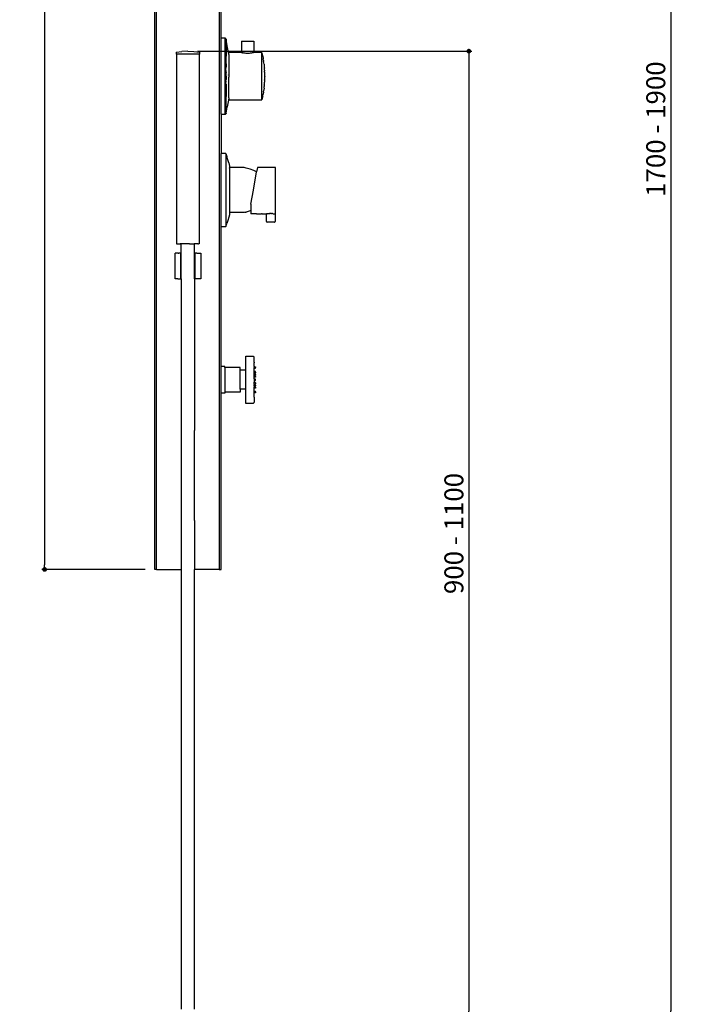
# Model space of a CAD drawing. Units: millimetres. Extents: x 360 to 2267, y 366 to 3314.
# Drawn here: x 1547 to 2267, y 1350 to 2388 of the extents above; entities that cross this region are included whole.
import ezdxf

# ---------------------------------------------------------------- set-up
doc = ezdxf.new("R2010")
doc.units = ezdxf.units.MM
doc.layers.add('COTA', color=1, linetype='Continuous')
doc.layers.add('RUBINETTOS', color=2, linetype='Continuous')
doc.styles.get("Standard").update_dxf_attribs({"font": 'arial.ttf'})
doc.dimstyles.new('Milímetros', dxfattribs={"dimtxt": 11, "dimasz": 5, "dimexe": 3, "dimexo": 10, "dimgap": 3, "dimtad": 1, "dimtxsty": 'Standard', "dimblk": 'DOT', "dimcen": 2.5, "dimadec": 0, "dimazin": 0, "dimtfac": 1, "dimtmove": 0, "dimatfit": 3, "dimldrblk": 'DOT', "dimfxl": 0, "dimarcsym": 0})

# ---------------------------------------------------------------- blocks, each defined once
blk = doc.blocks.new('_Dot')
at = {"color": 0, "linetype": 'ByBlock', "lineweight": -2}
blk.add_line((-0.5, 0), (-1, 0), dxfattribs=at)
at = {"color": 0, "linetype": 'ByBlock', "const_width": 0.5}
blk.add_lwpolyline([(-0.25, 0, 1), (0.25, 0, 1)], format="xyb", close=True, dxfattribs=at)
blk = doc.blocks.new('*D61')
at = {"layer": 'COTA', "color": 0, "lineweight": -2}
for p, q in [((2152.4, 3207.6), (2236.2, 3207.6)), ((2233.2, 3202.6), (2233.2, 1343.1)), ((1732.6, 1338.1), (2236.2, 1338.1))]:
    blk.add_line(p, q, dxfattribs=at)
at = {"layer": 'Defpoints', "color": 0}
for p in [(2142.4, 3207.6), (1722.6, 1338.1), (2233.2, 1338.1)]:
    blk.add_point(p, dxfattribs=at)
at = {"layer": 'COTA', "color": 0, "lineweight": -2, "xscale": 5, "yscale": 5, "zscale": 5}
for p, rotation in [((2233.2, 3207.6), 90), ((2233.2, 1338.1), 270)]:
    blk.add_blockref('_Dot', p, dxfattribs=dict(at, rotation=rotation))
at = {"layer": 'COTA', "color": 0, "insert": (2220, 2272.9), "char_height": 20, "attachment_point": 5, "rotation": 90}
blk.add_mtext('1700 - 1900', dxfattribs=at)
blk = doc.blocks.new('*D64')
at = {"layer": 'COTA', "color": 0, "lineweight": -2}
for p, q in [((1734, 2355.1), (2023.3, 2355.1)), ((2020.3, 2350.1), (2020.3, 1342.9)), ((1734, 1337.9), (2023.3, 1337.9))]:
    blk.add_line(p, q, dxfattribs=at)
at = {"layer": 'Defpoints', "color": 0}
for p in [(1724, 2355.1), (1724, 1337.9), (2020.3, 1337.9)]:
    blk.add_point(p, dxfattribs=at)
at = {"layer": 'COTA', "color": 0, "lineweight": -2, "xscale": 5, "yscale": 5, "zscale": 5}
for p, rotation in [((2020.3, 2355.1), 90), ((2020.3, 1337.9), 270)]:
    blk.add_blockref('_Dot', p, dxfattribs=dict(at, rotation=rotation))
at = {"layer": 'COTA', "color": 0, "insert": (2007.1, 1846.5), "char_height": 20, "attachment_point": 5, "rotation": 90}
blk.add_mtext('900 - 1100', dxfattribs=at)
blk = doc.blocks.new('*D66')
at = {"layer": 'COTA', "color": 0, "lineweight": -2}
for p, q in [((2131.3, 3207.6), (1569.9, 3207.6)), ((1572.9, 3202.6), (1572.9, 1813.6)), ((1679, 1808.6), (1569.9, 1808.6))]:
    blk.add_line(p, q, dxfattribs=at)
at = {"layer": 'Defpoints', "color": 0}
for p in [(2141.3, 3207.6), (1572.9, 1808.6), (1689, 1808.6)]:
    blk.add_point(p, dxfattribs=at)
at = {"layer": 'COTA', "color": 0, "lineweight": -2, "xscale": 5, "yscale": 5, "zscale": 5}
for p, rotation in [((1572.9, 3207.6), 90), ((1572.9, 1808.6), 270)]:
    blk.add_blockref('_Dot', p, dxfattribs=dict(at, rotation=rotation))
at = {"layer": 'COTA', "color": 0, "insert": (1559.7, 2508.1), "char_height": 20, "attachment_point": 5, "rotation": 90}
blk.add_mtext('1400', dxfattribs=at)

msp = doc.modelspace()

# ---------------------------------------------------------------- linework, layer by layer
at = {"layer": 'RUBINETTOS'}
for p, q in [((1757.01, 2909.013), (1757.02, 1808.597)), ((1689.02, 1808.597), (1689.02, 2789.694)), ((1691.02, 1808.597), (1691.02, 2789.694)), ((1759.02, 2368.658), (1759.02, 2494.597)), ((1763.21, 2368.658), (1759.02, 2368.658)), ((1759.02, 2316.762), (1759.02, 2368.658)), ((1763.544, 2368.601), (1763.21, 2368.658)), ((1763.21, 2300.895), (1763.21, 2368.658)), ((1763.84, 2368.435), (1763.544, 2368.601)), ((1764.063, 2368.18), (1763.84, 2368.435)), ((1764.188, 2367.864), (1764.063, 2368.18)), ((1764.188, 2367.755), (1764.188, 2367.864)), ((1765.548, 2360.887), (1764.188, 2367.755)), ((1764.188, 2367.755), (1764.188, 2349.984)), ((1766.694, 2353.867), (1765.548, 2360.887)), ((1780.62, 2365.658), (1780.62, 2353.565)), ((1780.62, 2365.658), (1793.42, 2365.658)), ((1793.42, 2365.658), (1793.42, 2353.565)), ((1711.521, 2354.013), (1717.747, 2354.827)), ((1711.521, 2354.013), (1711.521, 2352.099)), ((1712.021, 2352.099), (1711.521, 2352.099)), ((1712.021, 2352.099), (1712.021, 2152.099)), ((1736.021, 2352.099), (1712.021, 2352.099)), ((1724.021, 2355.099), (1717.747, 2354.827)), ((1724.021, 2355.099), (1730.294, 2354.827)), ((1730.294, 2354.827), (1736.521, 2354.013)), ((1736.521, 2352.099), (1736.021, 2352.099)), ((1736.021, 2352.099), (1736.021, 2152.099)), ((1736.521, 2352.099), (1736.521, 2354.013)), ((1764.188, 2341.658), (1764.188, 2349.984)), ((1767.02, 2351.475), (1766.694, 2353.867)), ((1780.27, 2353.658), (1767.02, 2353.658)), ((1767.02, 2351.475), (1767.02, 2353.658)), ((1767.02, 2351.475), (1767.02, 2330.078)), ((1780.436, 2353.612), (1780.27, 2353.658)), ((1780.62, 2353.565), (1780.436, 2353.612)), ((1780.78, 2353.524), (1780.62, 2353.565)), ((1780.885, 2353.497), (1780.78, 2353.524)), ((1780.951, 2353.482), (1780.885, 2353.497)), ((1780.951, 2353.482), (1781.546, 2353.345)), ((1782.254, 2353.197), (1781.546, 2353.345)), ((1783.08, 2353.05), (1782.254, 2353.197)), ((1784.213, 2352.895), (1783.08, 2353.05)), ((1785.552, 2352.777), (1784.213, 2352.895)), ((1787.019, 2352.73), (1785.552, 2352.777)), ((1788.485, 2352.777), (1787.019, 2352.73)), ((1789.825, 2352.895), (1788.485, 2352.777)), ((1790.96, 2353.05), (1789.825, 2352.895)), ((1791.786, 2353.197), (1790.96, 2353.05)), ((1792.493, 2353.344), (1791.786, 2353.197)), ((1793.154, 2353.497), (1792.493, 2353.344)), ((1793.259, 2353.524), (1793.154, 2353.497)), ((1793.42, 2353.565), (1793.259, 2353.524)), ((1793.603, 2353.612), (1793.42, 2353.565)), ((1793.77, 2353.658), (1793.603, 2353.612)), ((1802.02, 2353.658), (1793.77, 2353.658)), ((1802.02, 2353.489), (1802.02, 2353.658)), ((1802.02, 2303.827), (1802.02, 2353.489)), ((1802.02, 2353.489), (1802.72, 2350.556)), ((1802.72, 2350.556), (1802.72, 2350.51)), ((1802.72, 2350.51), (1802.933, 2349.552)), ((1802.933, 2349.552), (1803.27, 2347.692)), ((1803.27, 2347.692), (1803.329, 2347.464)), ((1803.329, 2347.464), (1803.384, 2347.063)), ((1803.683, 2345.413), (1803.384, 2347.063)), ((1764.063, 2336.908), (1764.139, 2336.889)), ((1764.097, 2335.908), (1764.111, 2336.254)), ((1764.111, 2336.254), (1764.125, 2336.581)), ((1764.125, 2336.581), (1764.139, 2336.889)), ((1764.139, 2336.889), (1764.153, 2337.177)), ((1764.139, 2336.889), (1764.188, 2336.908)), ((1764.153, 2337.177), (1764.188, 2337.382)), ((1764.167, 2337.444), (1764.182, 2337.691)), ((1764.188, 2337.382), (1764.167, 2337.444)), ((1764.182, 2337.691), (1764.188, 2337.798)), ((1764.188, 2341.658), (1764.188, 2338.658)), ((1764.188, 2337.798), (1764.188, 2338.658)), ((1803.683, 2345.413), (1803.811, 2344.498)), ((1803.811, 2344.498), (1803.844, 2344.355)), ((1804.267, 2341.248), (1803.844, 2344.355)), ((1804.267, 2341.248), (1804.501, 2338.909)), ((1804.501, 2338.909), (1804.596, 2338.099)), ((1804.596, 2338.099), (1804.685, 2337.062)), ((1804.831, 2334.957), (1804.685, 2337.062)), ((1764.063, 2335.514), (1764.082, 2335.543)), ((1764.063, 2335.514), (1764.073, 2335.296)), ((1764.068, 2335.161), (1764.073, 2335.296)), ((1764.068, 2335.161), (1764.086, 2335.001)), ((1764.082, 2335.543), (1764.097, 2335.908)), ((1764.086, 2335.001), (1764.098, 2334.695)), ((1764.124, 2334.048), (1764.098, 2334.695)), ((1764.124, 2334.048), (1764.14, 2333.608)), ((1764.14, 2333.608), (1764.149, 2333.361)), ((1764.149, 2333.361), (1764.188, 2332.219)), ((1764.188, 2328.658), (1764.188, 2332.219)), ((1764.188, 2328.658), (1764.188, 2325.16)), ((1766.979, 2329.75), (1766.969, 2330.102)), ((1766.978, 2327.219), (1766.983, 2327.376)), ((1766.979, 2329.75), (1767.02, 2330.078)), ((1767.02, 2329.681), (1766.979, 2329.75)), ((1766.983, 2327.376), (1766.989, 2327.584)), ((1767.02, 2327.238), (1766.983, 2327.376)), ((1766.989, 2327.584), (1767.02, 2327.636)), ((1767.02, 2329.681), (1767.02, 2327.636)), ((1767.02, 2305.841), (1767.02, 2327.238)), ((1804.831, 2334.957), (1804.864, 2334.063)), ((1804.936, 2332.864), (1804.864, 2334.063)), ((1804.936, 2332.864), (1804.948, 2332.244)), ((1804.948, 2332.244), (1804.973, 2331.809)), ((1804.973, 2328.813), (1804.973, 2331.809)), ((1805.02, 2328.658), (1804.973, 2328.813)), ((1805.02, 2328.658), (1804.973, 2328.658)), ((1805.02, 2328.658), (1804.973, 2328.503)), ((1804.973, 2325.64), (1804.973, 2328.503)), ((1759.02, 2316.762), (1759.02, 2316.712)), ((1759.02, 2288.658), (1759.02, 2316.712)), ((1764.11, 2321.504), (1764.188, 2322.815)), ((1764.123, 2321.247), (1764.11, 2321.504)), ((1764.135, 2321.005), (1764.123, 2321.247)), ((1764.148, 2320.778), (1764.135, 2321.005)), ((1764.147, 2323.828), (1764.188, 2325.16)), ((1764.188, 2323.708), (1764.147, 2323.828)), ((1764.161, 2320.566), (1764.148, 2320.778)), ((1764.188, 2320.408), (1764.161, 2320.566)), ((1764.173, 2320.369), (1764.188, 2320.408)), ((1764.186, 2320.189), (1764.173, 2320.369)), ((1764.188, 2320.157), (1764.186, 2320.189)), ((1764.188, 2322.815), (1764.188, 2323.708)), ((1764.188, 2320.157), (1764.188, 2319.074)), ((1764.188, 2318.658), (1764.188, 2319.074)), ((1764.188, 2318.658), (1764.188, 2315.658)), ((1764.188, 2315.658), (1764.188, 2307.332)), ((1804.267, 2316.069), (1803.844, 2312.961)), ((1804.267, 2316.069), (1804.447, 2317.874)), ((1804.596, 2319.217), (1804.447, 2317.874)), ((1804.596, 2319.217), (1804.685, 2320.254)), ((1804.685, 2320.254), (1804.831, 2322.36)), ((1804.866, 2323.281), (1804.831, 2322.36)), ((1804.936, 2324.453), (1804.866, 2323.281)), ((1804.936, 2324.453), (1804.973, 2325.508)), ((1804.973, 2325.64), (1804.973, 2325.598)), ((1804.973, 2325.64), (1804.973, 2325.564)), ((1804.973, 2325.598), (1804.973, 2325.564)), ((1804.973, 2325.598), (1804.973, 2325.538)), ((1804.973, 2325.564), (1804.973, 2325.538)), ((1804.973, 2325.564), (1804.973, 2325.508)), ((1804.973, 2325.538), (1804.973, 2325.508)), ((1764.188, 2289.562), (1764.188, 2307.332)), ((1767.02, 2305.841), (1766.694, 2303.449)), ((1767.02, 2305.841), (1767.02, 2303.658)), ((1802.72, 2306.761), (1802.02, 2303.827)), ((1802.933, 2307.764), (1802.72, 2306.807)), ((1802.72, 2306.807), (1802.72, 2306.761)), ((1802.933, 2307.764), (1803.329, 2309.852)), ((1803.384, 2310.253), (1803.329, 2309.852)), ((1803.683, 2311.903), (1803.384, 2310.253)), ((1803.683, 2311.903), (1803.811, 2312.818)), ((1803.844, 2312.961), (1803.811, 2312.818)), ((1763.21, 2300.895), (1763.238, 2300.856)), ((1763.21, 2300.686), (1763.238, 2300.856)), ((1763.21, 2288.658), (1763.21, 2300.686)), ((1764.188, 2289.562), (1765.548, 2296.43)), ((1766.694, 2303.449), (1765.548, 2296.43)), ((1767.02, 2303.658), (1802.02, 2303.658)), ((1802.02, 2303.658), (1802.02, 2303.827)), ((1759.02, 2288.658), (1763.21, 2288.658)), ((1759.02, 2288.658), (1759.02, 2247.088)), ((1763.21, 2288.658), (1763.544, 2288.716)), ((1763.544, 2288.716), (1763.84, 2288.882)), ((1763.84, 2288.882), (1764.063, 2289.137)), ((1764.063, 2289.137), (1764.188, 2289.452)), ((1764.188, 2289.562), (1764.188, 2289.452)), ((1763.95, 2247.109), (1759.02, 2247.088)), ((1759.02, 2170.229), (1759.02, 2247.088)), ((1763.95, 2247.109), (1765.189, 2243.907)), ((1763.95, 2247.109), (1763.95, 2170.207)), ((1766.263, 2240.62), (1765.189, 2243.907)), ((1767.169, 2237.283), (1766.263, 2240.62)), ((1767.169, 2237.283), (1767.903, 2233.903)), ((1767.877, 2233.692), (1767.898, 2233.813)), ((1767.903, 2232.582), (1767.883, 2232.389)), ((1781.42, 2232.408), (1767.883, 2232.36)), ((1767.883, 2232.389), (1767.883, 2232.36)), ((1767.903, 2232.306), (1767.883, 2232.36)), ((1767.887, 2232.951), (1767.885, 2232.672)), ((1767.885, 2232.672), (1767.903, 2232.582)), ((1767.903, 2233.083), (1767.887, 2232.951)), ((1767.892, 2233.403), (1767.889, 2233.195)), ((1767.889, 2233.195), (1767.903, 2233.083)), ((1767.903, 2233.467), (1767.892, 2233.403)), ((1767.896, 2233.713), (1767.894, 2233.576)), ((1767.894, 2233.576), (1767.903, 2233.467)), ((1767.898, 2233.813), (1767.896, 2233.713)), ((1767.901, 2233.877), (1767.898, 2233.813)), ((1767.903, 2233.903), (1767.901, 2233.877)), ((1767.903, 2232.306), (1767.903, 2232.047)), ((1782.439, 2232.374), (1781.42, 2232.408)), ((1783.454, 2232.27), (1782.439, 2232.374)), ((1784.461, 2232.097), (1783.454, 2232.27)), ((1797.236, 2232.408), (1796.462, 2228.022)), ((1816.42, 2232.408), (1797.236, 2232.408)), ((1816.42, 2183.408), (1816.42, 2232.408)), ((1767.871, 2230.292), (1767.755, 2182.66)), ((1767.878, 2231.632), (1767.871, 2230.292)), ((1767.903, 2231.903), (1767.878, 2231.632)), ((1767.903, 2232.047), (1767.88, 2232.013)), ((1767.903, 2231.966), (1767.88, 2232.013)), ((1767.903, 2231.903), (1767.903, 2231.966)), ((1785.45, 2231.857), (1784.461, 2232.097)), ((1789.539, 2230.616), (1785.45, 2231.857)), ((1793.571, 2229.192), (1789.539, 2230.616)), ((1793.048, 2208.658), (1796.462, 2228.022)), ((1796.462, 2228.022), (1793.571, 2229.192)), ((1796.456, 2227.986), (1796.462, 2228.022)), ((1790.42, 2193.751), (1793.048, 2208.658)), ((1790.42, 2193.751), (1790.42, 2188.072)), ((1767.755, 2182.66), (1767.169, 2180.034)), ((1781.42, 2184.908), (1767.761, 2184.908)), ((1782.439, 2184.943), (1781.42, 2184.908)), ((1783.454, 2185.047), (1782.439, 2184.943)), ((1784.461, 2185.22), (1783.454, 2185.047)), ((1784.461, 2185.22), (1785.45, 2185.46)), ((1789.539, 2186.7), (1785.45, 2185.46)), ((1790.42, 2187.011), (1789.539, 2186.7)), ((1790.42, 2188.072), (1790.42, 2187.011)), ((1790.42, 2187.011), (1790.42, 2183.447)), ((1796.17, 2183.408), (1790.42, 2183.447)), ((1796.17, 2183.408), (1796.236, 2183.418)), ((1796.236, 2183.418), (1796.425, 2183.442)), ((1796.425, 2183.442), (1796.725, 2183.477)), ((1796.725, 2183.477), (1797.123, 2183.517)), ((1797.123, 2183.517), (1797.604, 2183.556)), ((1797.604, 2183.556), (1798.156, 2183.591)), ((1798.156, 2183.591), (1798.766, 2183.615)), ((1798.766, 2183.615), (1799.42, 2183.625)), ((1799.42, 2183.625), (1800.075, 2183.615)), ((1800.075, 2183.615), (1800.685, 2183.591)), ((1800.685, 2183.591), (1801.237, 2183.556)), ((1801.237, 2183.556), (1801.717, 2183.516)), ((1802.114, 2183.477), (1801.717, 2183.516)), ((1802.414, 2183.442), (1802.114, 2183.477)), ((1802.414, 2183.442), (1802.604, 2183.417)), ((1802.604, 2183.417), (1802.67, 2183.408)), ((1802.67, 2183.408), (1806.92, 2183.408)), ((1807.011, 2183.426), (1806.92, 2183.408)), ((1806.92, 2175.408), (1806.92, 2183.408)), ((1807.274, 2183.473), (1807.011, 2183.426)), ((1807.274, 2183.473), (1807.688, 2183.54)), ((1808.237, 2183.617), (1807.688, 2183.54)), ((1808.903, 2183.693), (1808.237, 2183.617)), ((1809.669, 2183.76), (1808.903, 2183.693)), ((1809.669, 2183.76), (1810.512, 2183.807)), ((1811.42, 2183.825), (1810.512, 2183.807)), ((1811.42, 2183.825), (1812.326, 2183.807)), ((1813.171, 2183.76), (1812.326, 2183.807)), ((1813.171, 2183.76), (1813.936, 2183.693)), ((1813.936, 2183.693), (1814.602, 2183.617)), ((1814.602, 2183.617), (1815.151, 2183.54)), ((1815.151, 2183.54), (1815.566, 2183.473)), ((1815.566, 2183.473), (1815.828, 2183.426)), ((1815.828, 2183.426), (1815.92, 2183.408)), ((1815.92, 2183.408), (1816.42, 2183.408)), ((1815.92, 2183.408), (1815.92, 2175.408)), ((1759.02, 2170.229), (1763.95, 2170.207)), ((1759.02, 2022.597), (1759.02, 2170.229)), ((1763.95, 2170.207), (1765.189, 2173.409)), ((1766.263, 2176.696), (1765.189, 2173.409)), ((1767.169, 2180.034), (1766.263, 2176.696)), ((1806.92, 2175.408), (1806.958, 2175.217)), ((1806.958, 2175.217), (1807.066, 2175.055)), ((1807.066, 2175.055), (1807.228, 2174.946)), ((1807.228, 2174.946), (1807.42, 2174.908)), ((1815.42, 2174.908), (1807.42, 2174.908)), ((1815.42, 2174.908), (1815.611, 2174.946)), ((1815.611, 2174.946), (1815.773, 2175.055)), ((1815.773, 2175.055), (1815.882, 2175.217)), ((1815.882, 2175.217), (1815.92, 2175.408)), ((1712.021, 2152.099), (1713.767, 2152.099)), ((1713.767, 2152.099), (1715.289, 2152.099)), ((1715.289, 2152.099), (1715.718, 2152.099)), ((1716.521, 2152.099), (1715.718, 2152.099)), ((1722.116, 2152.099), (1716.521, 2152.099)), ((1717.043, 2140.099), (1717.043, 2152.099)), ((1724.021, 2152.099), (1722.116, 2152.099)), ((1725.779, 2152.099), (1724.021, 2152.099)), ((1725.779, 2152.099), (1730.565, 2152.099)), ((1730.611, 2152.067), (1730.565, 2152.099)), ((1731.848, 2152.099), (1730.611, 2152.067)), ((1731.043, 2115.097), (1731.043, 2152.078)), ((1733.741, 2152.099), (1731.848, 2152.099)), ((1733.741, 2152.099), (1733.739, 2152.056)), ((1734.504, 2152.099), (1733.741, 2152.099)), ((1734.547, 2152.099), (1734.504, 2152.099)), ((1734.547, 2152.099), (1735.011, 2152.099)), ((1735.117, 2152.099), (1735.011, 2152.099)), ((1735.174, 2152.099), (1735.117, 2152.099)), ((1735.281, 2152.099), (1735.174, 2152.099)), ((1736.021, 2152.099), (1735.281, 2152.099)), ((1710.52, 2115.097), (1710.52, 2142.097)), ((1713.761, 2142.097), (1710.52, 2142.097)), ((1713.761, 2142.097), (1714.159, 2142.097)), ((1714.159, 2142.097), (1714.26, 2142.097)), ((1714.26, 2142.097), (1714.479, 2142.107)), ((1714.63, 2142.097), (1714.479, 2142.107)), ((1716.52, 2142.097), (1714.63, 2142.097)), ((1716.52, 2142.097), (1716.52, 2141.997)), ((1716.52, 2141.877), (1716.52, 2141.997)), ((1716.52, 2141.457), (1716.52, 2141.877)), ((1716.52, 2141.347), (1716.52, 2141.457)), ((1716.52, 2140.916), (1716.52, 2141.347)), ((1716.52, 2140.615), (1716.52, 2140.916)), ((1716.521, 2140.337), (1716.52, 2140.615)), ((1716.52, 2115.097), (1716.521, 2140.099)), ((1716.521, 2140.337), (1716.521, 2140.099)), ((1717.043, 2115.097), (1717.043, 2140.099)), ((1731.52, 2142.097), (1731.52, 2141.807)), ((1733.555, 2142.097), (1731.52, 2142.097)), ((1731.52, 2141.099), (1731.52, 2141.807)), ((1731.52, 2140.099), (1731.52, 2141.099)), ((1731.52, 2115.097), (1731.52, 2140.099)), ((1733.555, 2142.097), (1735.281, 2142.097)), ((1735.281, 2142.097), (1737.52, 2142.097)), ((1737.52, 2142.097), (1737.52, 2115.097)), ((1713.52, 2115.097), (1710.52, 2115.097)), ((1713.52, 2115.097), (1716.52, 2115.097)), ((1717.043, 2112.855), (1717.027, 2112.269)), ((1717.027, 2112.269), (1717.043, 2112.024)), ((1717.043, 2112.024), (1717.027, 2111.739)), ((1717.027, 2111.739), (1717.027, 2111.458)), ((1717.027, 2111.458), (1717.043, 2111.172)), ((1717.043, 2111.172), (1717.027, 2110.927)), ((1717.027, 2110.927), (1717.043, 2110.856)), ((1717.043, 2110.34), (1717.027, 2110.273)), ((1717.027, 2110.273), (1717.043, 2110.025)), ((1717.043, 2110.025), (1717.027, 2109.74)), ((1717.027, 2109.74), (1717.043, 2109.714)), ((1717.043, 2109.525), (1717.027, 2109.46)), ((1717.027, 2109.46), (1717.043, 2109.172)), ((1717.043, 2109.172), (1717.027, 2108.927)), ((1717.027, 2108.927), (1717.043, 2108.858)), ((1717.043, 2108.34), (1717.027, 2108.272)), ((1717.027, 2108.272), (1717.043, 2108.026)), ((1717.043, 2108.026), (1717.027, 2107.74)), ((1717.027, 2107.74), (1717.027, 2107.458)), ((1717.043, 2115.097), (1717.043, 2112.855)), ((1717.043, 2110.856), (1717.043, 2110.34)), ((1717.043, 2109.714), (1717.043, 2109.525)), ((1717.043, 2108.858), (1717.043, 2108.34)), ((1731.043, 2115.097), (1731.043, 2109.717)), ((1731.043, 2109.717), (1731.043, 1954.987)), ((1735.281, 2115.097), (1731.52, 2115.097)), ((1737.52, 2115.097), (1735.281, 2115.097)), ((1716.991, 2106.856), (1717.043, 2106.857)), ((1717.027, 2107.458), (1717.043, 2107.172)), ((1717.043, 2107.172), (1717.027, 2106.927)), ((1717.027, 2106.927), (1717.043, 2106.857)), ((1717.043, 2106.34), (1717.027, 2106.268)), ((1717.027, 2106.268), (1717.043, 2106.03)), ((1717.043, 2105.741), (1717.027, 2105.455)), ((1717.027, 2105.455), (1717.043, 2105.168)), ((1717.043, 2106.857), (1717.043, 2106.34)), ((1717.043, 2106.03), (1717.043, 2105.741)), ((1717.043, 2105.168), (1717.043, 2105.097)), ((1717.043, 2105.097), (1717.043, 2104.926)), ((1717.043, 2104.926), (1717.043, 2104.616)), ((1717.043, 2104.616), (1717.043, 2104.097)), ((1717.043, 2104.097), (1717.043, 1808.597)), ((1785.02, 2033.597), (1792.02, 2033.597)), ((1785.02, 2018.597), (1785.02, 2033.597)), ((1792.02, 2033.597), (1792.785, 2033.445)), ((1792.785, 2033.445), (1793.131, 2033.26)), ((1793.131, 2033.26), (1793.434, 2033.011)), ((1793.434, 2033.011), (1793.683, 2032.708)), ((1793.683, 2032.708), (1793.867, 2032.363)), ((1794.02, 2031.597), (1793.867, 2032.363)), ((1793.867, 2027.085), (1794.02, 2027.085)), ((1793.867, 2026.585), (1794.02, 2026.585)), ((1794.02, 2027.085), (1794.02, 2031.597)), ((1794.02, 2027.085), (1794.02, 2026.585)), ((1794.02, 2022.433), (1794.02, 2026.585)), ((1763.02, 2022.597), (1759.02, 2022.597)), ((1759.02, 1994.597), (1759.02, 2022.597)), ((1763.02, 2021.597), (1763.02, 2022.597)), ((1779.02, 2021.597), (1763.02, 2021.597)), ((1763.02, 2021.597), (1763.02, 1995.597)), ((1779.02, 2018.597), (1779.02, 2021.597)), ((1785.02, 2018.597), (1779.02, 2018.597)), ((1779.02, 1998.597), (1779.02, 2018.597)), ((1785.02, 1998.597), (1785.02, 2018.597)), ((1794.57, 2022.323), (1794.02, 2022.433)), ((1794.02, 2022.433), (1794.02, 2021.662)), ((1794.02, 2021.436), (1794.02, 2021.662)), ((1794.02, 2020.436), (1794.02, 2021.436)), ((1794.02, 2020.436), (1795.12, 2020.664)), ((1794.02, 2017.532), (1794.02, 2020.436)), ((1794.02, 2016.532), (1794.02, 2017.532)), ((1795.12, 2017.304), (1794.02, 2017.532)), ((1794.02, 2015.532), (1794.02, 2016.532)), ((1795.12, 2015.76), (1794.02, 2015.532)), ((1794.02, 2015.532), (1794.02, 2015.304)), ((1794.02, 2014.304), (1794.02, 2015.304)), ((1795.12, 2015.076), (1794.02, 2015.304)), ((1794.02, 2013.304), (1794.02, 2014.304)), ((1794.57, 2022.323), (1795.12, 2022.209)), ((1795.12, 2022.209), (1795.12, 2021.436)), ((1795.12, 2020.664), (1795.12, 2021.436)), ((1795.12, 2016.532), (1795.12, 2017.304)), ((1795.12, 2016.532), (1795.12, 2016.054)), ((1795.12, 2016.054), (1795.12, 2015.76)), ((1795.12, 2014.304), (1795.12, 2015.076)), ((1795.12, 2014.304), (1795.12, 2013.826)), ((1795.12, 2013.531), (1794.02, 2013.304)), ((1794.02, 2013.304), (1794.02, 2013.099)), ((1795.12, 2012.896), (1794.02, 2013.099)), ((1794.02, 2012.124), (1794.02, 2013.099)), ((1794.02, 2011.149), (1794.02, 2012.124)), ((1795.12, 2011.352), (1794.02, 2011.149)), ((1794.02, 2009.597), (1794.02, 2011.149)), ((1795.12, 2009.369), (1794.02, 2009.597)), ((1794.02, 2009.597), (1794.02, 2008.597)), ((1794.02, 2008.597), (1794.02, 2007.597)), ((1794.02, 2007.597), (1795.12, 2007.825)), ((1794.02, 2007.597), (1794.02, 2006.07)), ((1794.02, 2006.07), (1794.02, 2005.994)), ((1794.02, 2006.07), (1794.02, 2006.036)), ((1794.02, 2006.07), (1795.12, 2005.843)), ((1794.02, 2006.036), (1794.02, 2005.994)), ((1794.02, 2005.964), (1794.02, 2006.036)), ((1794.02, 2005.964), (1794.02, 2005.994)), ((1794.02, 2005.07), (1794.02, 2005.964)), ((1794.02, 2004.07), (1794.02, 2005.07)), ((1795.12, 2004.298), (1794.02, 2004.07)), ((1794.02, 2004.07), (1794.02, 2003.891)), ((1794.02, 2003.891), (1794.02, 2003.116)), ((1795.12, 2003.663), (1794.02, 2003.891)), ((1795.12, 2013.826), (1795.12, 2013.531)), ((1795.12, 2012.124), (1795.12, 2012.896)), ((1795.12, 2012.124), (1795.12, 2011.352)), ((1795.12, 2009.075), (1795.12, 2009.369)), ((1795.12, 2008.597), (1795.12, 2009.075)), ((1795.12, 2007.825), (1795.12, 2008.597)), ((1795.12, 2005.548), (1795.12, 2005.843)), ((1795.12, 2005.548), (1795.12, 2005.07)), ((1795.12, 2005.07), (1795.12, 2004.298)), ((1763.02, 1994.597), (1759.02, 1994.597)), ((1759.02, 1808.597), (1759.02, 1994.597)), ((1779.02, 1995.597), (1763.02, 1995.597)), ((1763.02, 1995.597), (1763.02, 1994.597)), ((1785.02, 1998.597), (1779.02, 1998.597)), ((1779.02, 1998.597), (1779.02, 1995.597)), ((1785.02, 1983.597), (1785.02, 1998.597)), ((1794.02, 2002.891), (1794.02, 2003.116)), ((1794.02, 2001.891), (1794.02, 2002.891)), ((1795.12, 2002.119), (1794.02, 2001.891)), ((1794.02, 2001.891), (1794.02, 2001.662)), ((1795.12, 2001.434), (1794.02, 2001.662)), ((1794.02, 2001.662), (1794.02, 2000.912)), ((1794.02, 2000.662), (1794.02, 2000.912)), ((1794.02, 1999.662), (1794.02, 2000.662)), ((1795.12, 1999.89), (1794.02, 1999.662)), ((1794.02, 1996.733), (1794.02, 1999.662)), ((1794.02, 1996.733), (1795.12, 1996.53)), ((1794.02, 1995.758), (1794.02, 1996.733)), ((1794.02, 1994.783), (1794.02, 1995.758)), ((1795.12, 1994.986), (1794.02, 1994.783)), ((1794.02, 1990.597), (1794.02, 1994.783)), ((1795.12, 2002.891), (1795.12, 2003.663)), ((1795.12, 2002.891), (1795.12, 2002.413)), ((1795.12, 2002.413), (1795.12, 2002.119)), ((1795.12, 2000.662), (1795.12, 2001.434)), ((1795.12, 2000.662), (1795.12, 2000.184)), ((1795.12, 2000.184), (1795.12, 1999.89)), ((1795.12, 1995.758), (1795.12, 1996.53)), ((1795.12, 1995.758), (1795.12, 1995.28)), ((1795.12, 1995.28), (1795.12, 1994.986)), ((1792.02, 1983.597), (1785.02, 1983.597)), ((1792.785, 1983.749), (1792.02, 1983.597)), ((1793.131, 1983.934), (1792.785, 1983.749)), ((1793.434, 1984.183), (1793.131, 1983.934)), ((1793.683, 1984.486), (1793.434, 1984.183)), ((1793.867, 1984.832), (1793.683, 1984.486)), ((1793.867, 1990.597), (1794.02, 1990.597)), ((1793.867, 1990.097), (1794.02, 1990.097)), ((1794.02, 1985.597), (1793.867, 1984.832)), ((1794.02, 1990.097), (1794.02, 1990.597)), ((1794.02, 1990.097), (1794.02, 1985.597)), ((1731.043, 1860.06), (1731.043, 1954.987)), ((1731.043, 1860.06), (1731.043, 1808.597)), ((1691.02, 1808.597), (1689.02, 1808.597)), ((1691.02, 1808.597), (1717.043, 1808.597)), ((1717.043, 1808.597), (1717.043, 1344.859)), ((1731.043, 1344.993), (1731.043, 1808.597)), ((1735.281, 1808.597), (1731.043, 1808.597)), ((1735.281, 1808.597), (1735.066, 1808.597)), ((1757.02, 1808.597), (1735.281, 1808.597)), ((1757.02, 1808.597), (1759.02, 1808.597))]:
    msp.add_line(p, q, dxfattribs=at)

# ---------------------------------------------------------------- dimensions: what is measured, and where the dimension line sits
at = {"layer": 'COTA'}
for base, p1, p2, text, picture, middle in [((1572.923, 1808.597), (2141.266, 3207.647), (1689.02, 1808.597), '1400', '*D66', (1559.712, 2508.122)), ((2233.191, 1338.069), (2142.371, 3207.647), (1722.599, 1338.069), '1700 - 1900', '*D61', (2219.979, 2272.858)), ((2020.328, 1337.905), (1724.021, 2355.099), (1724.043, 1337.905), '900 - 1100', '*D64', (2007.117, 1846.502))]:
    dim = msp.add_linear_dim(base=base, p1=p1, p2=p2, angle=90, text=text, dimstyle='Milímetros', override={"dimtxt": 20}, dxfattribs=at)
    dim.commit()
    dim.dimension.update_dxf_attribs({"geometry": picture, "text_midpoint": middle})

doc.saveas('drawing.dxf')
